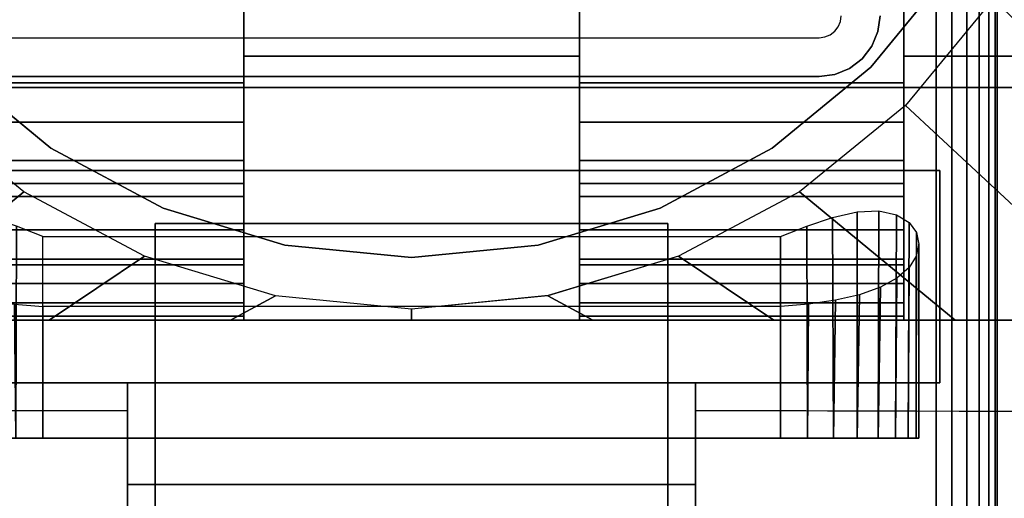
# Model space of a CAD drawing. Units: inches. Extents: x -0.2 to 60, y -30 to 0.
# Drawn here: x 6.2 to 8.3, y -16.9 to -15.9 of the extents above; entities that cross this region are included whole.
import ezdxf

# ---------------------------------------------------------------- set-up
doc = ezdxf.new("R2010")
doc.units = ezdxf.units.IN
doc.header["$MEASUREMENT"] = 0
for name, color, linetype in [('A-FURN-3-TABLE-LEG-FLIP-CASE-LOWER', 253, 'Continuous'), ('A-FURN-3-TABLE-LEG-FLIP-CASE-UPPER', 253, 'Continuous'), ('A-FURN-3-TABLE-LEG-FLIP-HANDLE', 253, 'Continuous'), ('A-FURN-3-TABLE-LEG-FOOT', 253, 'Continuous'), ('A-FURN-3-TABLE-LEG-MAIN', 253, 'Continuous'), ('A-FURN-3-TABLE-LEG-MAIN-SUPPORT', 253, 'Continuous'), ('A-FURN-3-TABLE-SURFACE-BOTTOM', 255, 'Continuous'), ('A-FURN-3-TABLE-SURFACE-TOP-HPL_TFL', 255, 'Continuous')]:
    doc.layers.add(name, color=color, linetype=linetype)

msp = doc.modelspace()

# ---------------------------------------------------------------- linework, layer by layer
at = {"layer": 'A-FURN-3-TABLE-LEG-FLIP-CASE-LOWER'}
for points in [[(8.0511, -15.9565, 41.5658), (8.5472, -15.9565, 41.5658), (8.5472, -13.3974, 41.5658), (8.0511, -14.0943, 41.5658)], [(6.6417, -16.0132, 41.9201), (6.6417, -15.8384, 41.9201), (5.9488, -15.8384, 41.9201), (5.9488, -16.0132, 41.9201)], [(6.6417, -15.8384, 41.5658), (6.6417, -15.9565, 41.5658), (7.3582, -15.9565, 41.5658), (7.3582, -15.8384, 41.5658)], [(7.3582, -15.8384, 41.9201), (7.3582, -16.0132, 41.9201), (8.0511, -16.0132, 41.9201), (8.0511, -15.8384, 41.9201)], [(6.6417, -15.9565, 41.5658), (6.6417, -15.9565, 40.9162), (7.3582, -15.9565, 40.9162), (7.3582, -15.9565, 41.5658)], [(6.6417, -16.2281, 41.2508), (5.9488, -16.2281, 41.2508), (5.9488, -16.4014, 40.9162), (6.6417, -16.4014, 40.9162)], [(6.6417, -16.2281, 41.2508), (6.6417, -16.2281, 41.428), (5.9488, -16.2281, 41.428), (5.9488, -16.2281, 41.2508)], [(5.9488, -16.2281, 41.428), (6.6417, -16.2281, 41.428), (6.6417, -16.5195, 41.4595), (5.9488, -16.5195, 41.4595)], [(7.3582, -16.2281, 41.2508), (7.3582, -16.4014, 40.9162), (8.0511, -16.4014, 40.9162), (8.0511, -16.2281, 41.2508)], [(7.3582, -16.2281, 41.428), (7.3582, -16.2281, 41.2508), (8.0511, -16.2281, 41.2508), (8.0511, -16.2281, 41.428)], [(8.0511, -16.2281, 41.428), (8.0511, -16.5195, 41.4595), (7.3582, -16.5195, 41.4595), (7.3582, -16.2281, 41.428)], [(6.2126, -16.3413, 40.0697), (7.7874, -16.3413, 40.0697), (7.7874, -16.7714, 40.0697), (6.2126, -16.7714, 40.0697)], [(6.2126, -16.4905, 40.6603), (6.2126, -16.7714, 40.6603), (7.7874, -16.7714, 40.6603), (7.7874, -16.4905, 40.6603)], [(5.622, -16.5195, 40.9162), (5.622, -16.5195, 40.8374), (8.3779, -16.5195, 40.8374), (8.3779, -16.5195, 40.9162)], [(5.9488, -16.511, 41.5382), (5.9488, -16.5195, 41.4595), (6.6417, -16.5195, 41.4595), (6.6417, -16.511, 41.5382)], [(7.3582, -16.511, 41.5382), (7.3582, -16.5195, 41.4595), (8.0511, -16.5195, 41.4595), (8.0511, -16.511, 41.5382)]]:
    msp.add_3dface(points, dxfattribs=at)
for points, invisible_edges in [([(8.0511, -15.8384, 41.9201), (8.0511, -16.0132, 41.9201), (8.0511, -15.9565, 41.5658), (8.0511, -14.0943, 41.5658)], 2), ([(8.1525, -15.7701, 40.865), (7.9801, -15.9801, 40.865), (6.0199, -15.9801, 40.865), (5.8475, -15.7701, 40.865)], 10), ([(7.9801, -15.9801, 39.9004), (8.1525, -15.7701, 39.9004), (8.2417, -15.8342, 39.9004), (8.0542, -16.0613, 39.9004)], 10), ([(6.6417, -15.9565, 41.5658), (6.6417, -15.8384, 41.5658), (6.6417, -15.8384, 41.9201), (6.6417, -16.0132, 41.9201)], 8), ([(7.3582, -16.0132, 41.9201), (7.3582, -15.8384, 41.9201), (7.3582, -15.8384, 41.5658), (7.3582, -15.9565, 41.5658)], 8), ([(6.6417, -15.9565, 40.9162), (6.6417, -16.4014, 40.9162), (7.3582, -16.4014, 40.9162), (7.3582, -15.9565, 40.9162)], 2), ([(6.6417, -16.2281, 41.2508), (6.6417, -16.4014, 40.9162), (6.6417, -15.9565, 40.9162), (6.6417, -15.9565, 41.5658)], 8), ([(6.6417, -16.2281, 41.428), (6.6417, -16.2281, 41.2508), (6.6417, -15.9565, 41.5658), (6.6417, -16.0132, 41.9201)], 14), ([(7.3582, -15.9565, 41.5658), (7.3582, -15.9565, 40.9162), (7.3582, -16.4014, 40.9162), (7.3582, -16.2281, 41.2508)], 8), ([(7.3582, -16.0132, 41.9201), (7.3582, -15.9565, 41.5658), (7.3582, -16.2281, 41.2508), (7.3582, -16.2281, 41.428)], 11), ([(8.0511, -16.4014, 40.9162), (8.3779, -16.5195, 40.9162), (8.3779, -15.9565, 40.9162), (8.0511, -15.9565, 40.9162)], 1), ([(8.3779, -15.9565, 40.9162), (8.5472, -15.9565, 41.5658), (8.0511, -15.9565, 41.5658), (8.0511, -15.9565, 40.9162)], 1), ([(8.0511, -16.2281, 41.2508), (8.0511, -16.4014, 40.9162), (8.0511, -15.9565, 40.9162), (8.0511, -15.9565, 41.5658)], 8), ([(8.0511, -16.2281, 41.428), (8.0511, -16.2281, 41.2508), (8.0511, -15.9565, 41.5658), (8.0511, -16.0132, 41.9201)], 14), ([(6.0199, -15.9801, 39.9004), (6.2299, -16.1525, 39.9004), (6.1721, -16.2459, 39.9004), (5.9458, -16.0613, 39.9004)], 10), ([(7.9801, -15.9801, 40.865), (7.7701, -16.1525, 40.865), (6.2299, -16.1525, 40.865), (6.0199, -15.9801, 40.865)], 10), ([(7.7701, -16.1525, 39.9004), (7.9801, -15.9801, 39.9004), (8.0542, -16.0613, 39.9004), (7.8279, -16.2459, 39.9004)], 10), ([(6.6417, -16.0132, 41.9201), (6.6417, -16.0971, 41.9132), (6.6417, -16.2281, 41.428)], 10), ([(7.3582, -16.2281, 41.428), (7.3582, -16.0971, 41.9132), (7.3582, -16.0132, 41.9201)], 9), ([(8.0511, -16.0132, 41.9201), (8.0511, -16.0971, 41.9132), (8.0511, -16.2281, 41.428)], 10), ([(6.6417, -16.2281, 41.428), (6.6417, -16.0971, 41.9132), (6.6417, -16.1788, 41.8928), (6.6417, -16.2561, 41.8593)], 9), ([(7.3582, -16.2281, 41.428), (7.3582, -16.2561, 41.8593), (7.3582, -16.1788, 41.8928), (7.3582, -16.0971, 41.9132)], 9), ([(8.0511, -16.2281, 41.428), (8.0511, -16.0971, 41.9132), (8.0511, -16.1788, 41.8928), (8.0511, -16.2561, 41.8593)], 9), ([(6.2299, -16.1525, 39.9004), (6.4696, -16.2806, 39.9004), (6.4299, -16.383, 39.9004), (6.1721, -16.2459, 39.9004)], 10), ([(7.7701, -16.1525, 40.865), (7.5304, -16.2806, 40.865), (6.4696, -16.2806, 40.865), (6.2299, -16.1525, 40.865)], 10), ([(7.5304, -16.2806, 39.9004), (7.7701, -16.1525, 39.9004), (7.8279, -16.2459, 39.9004), (7.5701, -16.383, 39.9004)], 10), ([(6.6417, -16.511, 41.5382), (6.6417, -16.5195, 41.4595), (6.6417, -16.2281, 41.428), (6.6417, -16.4826, 41.6175)], 4), ([(6.6417, -16.3893, 41.7571), (6.6417, -16.4417, 41.6911), (6.6417, -16.4826, 41.6175), (6.6417, -16.2281, 41.428)], 12), ([(6.6417, -16.2561, 41.8593), (6.6417, -16.3269, 41.8136), (6.6417, -16.3893, 41.7571), (6.6417, -16.2281, 41.428)], 12), ([(7.3582, -16.2281, 41.428), (7.3582, -16.5195, 41.4595), (7.3582, -16.511, 41.5382), (7.3582, -16.4826, 41.6175)], 8), ([(7.3582, -16.2281, 41.428), (7.3582, -16.4826, 41.6175), (7.3582, -16.4417, 41.6911), (7.3582, -16.3893, 41.7571)], 9), ([(7.3582, -16.2281, 41.428), (7.3582, -16.3893, 41.7571), (7.3582, -16.3269, 41.8136), (7.3582, -16.2561, 41.8593)], 9), ([(8.0511, -16.511, 41.5382), (8.0511, -16.5195, 41.4595), (8.0511, -16.2281, 41.428), (8.0511, -16.4826, 41.6175)], 4), ([(8.0511, -16.3893, 41.7571), (8.0511, -16.4417, 41.6911), (8.0511, -16.4826, 41.6175), (8.0511, -16.2281, 41.428)], 12), ([(8.0511, -16.2281, 41.428), (8.0511, -16.2561, 41.8593), (8.0511, -16.3269, 41.8136), (8.0511, -16.3893, 41.7571)], 9), ([(6.4696, -16.2806, 39.9004), (6.7296, -16.3595, 39.9004), (6.7094, -16.4674, 39.9004), (6.4299, -16.383, 39.9004)], 10), ([(7.5304, -16.2806, 40.865), (7.2704, -16.3595, 40.865), (6.7296, -16.3595, 40.865), (6.4696, -16.2806, 40.865)], 10), ([(7.2704, -16.3595, 39.9004), (7.5304, -16.2806, 39.9004), (7.5701, -16.383, 39.9004), (7.2918, -16.4671, 39.9004)], 10), ([(6.7296, -16.3595, 39.9004), (7, -16.3861, 39.9004), (7, -16.4959, 39.9004), (6.7094, -16.4674, 39.9004)], 10), ([(7.2704, -16.3595, 40.865), (7, -16.3861, 40.865), (7, -16.3861, 40.865), (6.7296, -16.3595, 40.865)], 8), ([(7, -16.3861, 39.9004), (7.2704, -16.3595, 39.9004), (7.2918, -16.4671, 39.9004), (7, -16.4959, 39.9004)], 10), ([(6.6417, -16.4014, 40.9162), (5.9488, -16.4014, 40.9162), (5.622, -16.5195, 40.9162), (8.3779, -16.5195, 40.9162)], 10), ([(8.3779, -16.5195, 40.9162), (8.0511, -16.4014, 40.9162), (7.3582, -16.4014, 40.9162), (6.6417, -16.4014, 40.9162)], 13), ([(6.2126, -16.7714, 40.6603), (6.155, -16.7714, 40.6546), (6.155, -16.7714, 40.0754), (6.2126, -16.7714, 40.0697)], 10), ([(6.2126, -16.7714, 40.6603), (6.2126, -16.7714, 40.0697), (7.7874, -16.7714, 40.0697), (7.7874, -16.7714, 40.6603)], 5), ([(7.845, -16.7714, 40.6546), (7.7874, -16.7714, 40.6603), (7.7874, -16.7714, 40.0697), (7.845, -16.7714, 40.0754)], 10), ([(7.845, -16.7714, 40.0754), (7.9004, -16.7714, 40.0922), (7.9004, -16.7714, 40.6378), (7.845, -16.7714, 40.6546)], 10), ([(7.9514, -16.7714, 40.6105), (7.9004, -16.7714, 40.6378), (7.9004, -16.7714, 40.0922), (7.9514, -16.7714, 40.1195)], 10), ([(7.9514, -16.7714, 40.1195), (7.9962, -16.7714, 40.1562), (7.9962, -16.7714, 40.5738), (7.9514, -16.7714, 40.6105)], 10), ([(7.9962, -16.7714, 40.1562), (8.0329, -16.7714, 40.2009), (8.0329, -16.7714, 40.529), (7.9962, -16.7714, 40.5738)], 10), ([(8.0602, -16.7714, 40.478), (8.0329, -16.7714, 40.529), (8.0329, -16.7714, 40.2009), (8.0602, -16.7714, 40.252)], 10), ([(8.0602, -16.7714, 40.252), (8.077, -16.7714, 40.3074), (8.077, -16.7714, 40.4226), (8.0602, -16.7714, 40.478)], 10), ([(8.077, -16.7714, 40.3074), (8.0826, -16.7714, 40.365), (8.077, -16.7714, 40.4226)], 8)]:
    msp.add_3dface(points, dxfattribs=dict(at, invisible_edges=invisible_edges))
at = {"layer": 'A-FURN-3-TABLE-LEG-FLIP-CASE-UPPER'}
for points in [[(8.5945, -16.0234, 41.6014), (5.4055, -16.0234, 41.6014), (5.4055, -12.2203, 41.6014), (8.5945, -12.2203, 41.6014)], [(5.4055, -16.0234, 41.6014), (8.5945, -16.0234, 41.6014), (8.5945, -16.0234, 40.865), (5.4055, -16.0234, 40.865)], [(5.872, -16.2006, 40.865), (8.1279, -16.2006, 40.865), (8.1279, -16.2006, 41.1261), (5.872, -16.2006, 41.1261)], [(8.1279, -16.2006, 41.1261), (8.1279, -16.2006, 40.865), (8.1279, -16.6533, 40.865), (8.1279, -16.6533, 41.1261)], [(5.872, -16.6533, 41.1261), (6.3937, -16.6533, 41.1261), (6.3937, -16.6533, 40.865), (5.872, -16.6533, 40.865)], [(6.3937, -16.8699, 41.1117), (6.3937, -16.6533, 41.1261), (7.6063, -16.6533, 41.1261), (7.6063, -16.8699, 41.1117)], [(7.6063, -16.6533, 41.1261), (8.1279, -16.6533, 41.1261), (8.1279, -16.6533, 40.865), (7.6063, -16.6533, 40.865)], [(5.0315, -17.9722, 41.7036), (5.5489, -16.7148, 40.865), (6.3937, -16.7124, 40.865), (6.3937, -17.9722, 41.7036)], [(7.6063, -16.7124, 40.865), (8.451, -16.7148, 40.865), (8.9685, -17.9722, 41.7036), (7.6063, -17.9722, 41.7036)], [(7.6063, -16.8699, 41.1117), (7.6063, -17.3896, 41.4576), (6.3937, -17.3896, 41.4576), (6.3937, -16.8699, 41.1117)]]:
    msp.add_3dface(points, dxfattribs=at)
for points, invisible_edges in [([(5.872, -16.2006, 40.865), (5.4055, -16.0234, 40.865), (8.5945, -16.0234, 40.865), (8.1279, -16.2006, 40.865)], 5), ([(8.451, -16.7148, 40.865), (8.1279, -16.6533, 40.865), (8.1279, -16.2006, 40.865), (8.5945, -16.0234, 40.865)], 13), ([(6.3937, -16.6533, 41.1261), (5.872, -16.6533, 41.1261), (5.872, -16.2006, 41.1261), (8.1279, -16.2006, 41.1261)], 8), ([(6.3937, -16.6533, 41.1261), (8.1279, -16.2006, 41.1261), (8.1279, -16.6533, 41.1261), (7.6063, -16.6533, 41.1261)], 1), ([(5.5489, -16.7148, 40.865), (5.872, -16.6533, 40.865), (6.3937, -16.6533, 40.865), (6.3937, -16.7124, 40.865)], 1), ([(6.3937, -16.7124, 40.865), (6.3937, -16.6533, 40.865), (6.3937, -16.6533, 41.1261), (6.3937, -16.8699, 41.1117)], 8), ([(8.451, -16.7148, 40.865), (7.6063, -16.7124, 40.865), (7.6063, -16.6533, 40.865), (8.1279, -16.6533, 40.865)], 8), ([(7.6063, -16.7124, 40.865), (7.6063, -16.8699, 41.1117), (7.6063, -16.6533, 41.1261), (7.6063, -16.6533, 40.865)], 1), ([(6.3937, -16.7124, 40.865), (6.3937, -16.8699, 41.1117), (6.3937, -17.3896, 41.4576), (6.3937, -17.9722, 41.7036)], 5), ([(7.6063, -17.9722, 41.7036), (7.6063, -17.3896, 41.4576), (7.6063, -16.8699, 41.1117), (7.6063, -16.7124, 40.865)], 5)]:
    msp.add_3dface(points, dxfattribs=dict(at, invisible_edges=invisible_edges))
at = {"layer": 'A-FURN-3-TABLE-LEG-FLIP-HANDLE'}
for points, invisible_edges in [([(6.4527, -17.9194, 41.0586), (6.4527, -17.1867, 41.4968), (6.4527, -16.3137, 41.1836), (6.4527, -16.9294, 40.6348)], 8), ([(7.5472, -17.9194, 41.0586), (7.5472, -16.9294, 40.6348), (7.5472, -16.3137, 41.1836), (7.5472, -17.1867, 41.4968)], 1)]:
    msp.add_3dface(points, dxfattribs=dict(at, invisible_edges=invisible_edges))
for points in [[(6.4527, -16.9294, 40.6348), (6.4527, -16.3137, 41.1836), (7.5472, -16.3137, 41.1836), (7.5472, -16.9294, 40.6348)], [(7.5472, -17.1867, 41.4968), (7.5472, -16.3137, 41.1836), (6.4527, -16.3137, 41.1836), (6.4527, -17.1867, 41.4968)]]:
    msp.add_3dface(points, dxfattribs=at)
at = {"layer": 'A-FURN-3-TABLE-LEG-MAIN', "invisible_edges": 10}
for points in [[(7.9107, -15.8935, 17.5), (7.9154, -15.8822, 17.5), (7.9956, -15.9037, 17.5), (7.9826, -15.935, 17.5)], [(7.9154, -15.8822, 17.5), (7.917, -15.87, 17.5), (8, -15.87, 17.5), (7.9956, -15.9037, 17.5)], [(7.8935, -15.9107, 17.5), (7.9032, -15.9033, 17.5), (7.9619, -15.962, 17.5), (7.935, -15.9826, 17.5)], [(7.9032, -15.9033, 17.5), (7.9107, -15.8935, 17.5), (7.9826, -15.935, 17.5), (7.9619, -15.962, 17.5)], [(6.13, -15.917, 17.5), (7.87, -15.917, 17.5), (7.87, -16, 17.5), (6.13, -16, 17.5)], [(7.87, -15.917, 17.5), (7.8822, -15.9154, 17.5), (7.9036, -15.9956, 17.5), (7.87, -16, 17.5)], [(7.8822, -15.9154, 17.5), (7.8935, -15.9107, 17.5), (7.935, -15.9826, 17.5), (7.9036, -15.9956, 17.5)]]:
    msp.add_3dface(points, dxfattribs=at)
at = {"layer": 'A-FURN-3-TABLE-LEG-MAIN-SUPPORT'}
for points, invisible_edges in [([(4, -12.25, 41), (4, -17.75, 41), (10, -17.75, 41), (10, -12.25, 41)], 10), ([(10, -17.75, 40.865), (4, -17.75, 40.865), (4, -12.25, 40.865), (10, -12.25, 40.865)], 5)]:
    msp.add_3dface(points, dxfattribs=dict(at, invisible_edges=invisible_edges))
at = {"layer": 'A-FURN-3-TABLE-SURFACE-BOTTOM', "invisible_edges": 5}
msp.add_3dface([(5.2383, -29.4183, 41.03), (5.7401, -1.5038, 41.03), (9.2565, -1.7773, 41.03), (8.7198, -29.6833, 41.03)], dxfattribs=at)
at = {"layer": 'A-FURN-3-TABLE-SURFACE-TOP-HPL_TFL', "invisible_edges": 10}
msp.add_3dface([(9.2565, -1.7773, 42.03), (5.7401, -1.5038, 42.03), (5.2383, -29.4183, 42.03), (8.7198, -29.6833, 42.03)], dxfattribs=at)

# ---------------------------------------------------------------- meshes
at = {"layer": 'A-FURN-3-TABLE-LEG-FLIP-CASE-LOWER'}
mesh = msp.add_polymesh((33, 2), dxfattribs=at)
for k, corner in enumerate([(8.5472, -16.5195, 40.8374), (8.0542, -16.0613, 39.9004), (8.1604, -16.5195, 40.8374), (7.8279, -16.2459, 39.9004), (7.7736, -16.5195, 40.8374), (7.5701, -16.383, 39.9004), (7.3868, -16.5195, 40.8374), (7.2906, -16.4674, 39.9004), (7, -16.5195, 40.8374), (7, -16.4959, 39.9004), (6.6132, -16.5195, 40.8374), (6.7094, -16.4674, 39.9004), (6.2263, -16.5195, 40.8374), (6.4299, -16.383, 39.9004), (5.8395, -16.5195, 40.8374), (6.1721, -16.2459, 39.9004), (5.4527, -16.5195, 40.8374), (5.9458, -16.0613, 39.9004), (5.4527, -16.1292, 40.8374), (5.7582, -15.8342, 39.9004), (5.4527, -15.739, 40.8374), (5.6188, -15.5747, 39.9004), (5.4527, -15.3487, 40.8374), (5.5329, -15.2929, 39.9004), (5.4527, -14.9585, 40.8374), (5.5039, -14.9998, 39.9004), (5.4527, -14.5682, 40.8374), (5.5329, -14.7067, 39.9004), (5.4527, -14.1779, 40.8374), (5.6188, -14.4249, 39.9004), (5.4527, -13.7877, 40.8374), (5.7582, -14.1654, 39.9004), (5.4527, -13.3974, 40.8374), (5.9458, -13.9382, 39.9004), (5.8395, -13.3974, 40.8374), (6.1721, -13.7537, 39.9004), (6.2263, -13.3974, 40.8374), (6.4299, -13.6166, 39.9004), (6.6132, -13.3974, 40.8374), (6.7094, -13.5322, 39.9004), (7, -13.3974, 40.8374), (7, -13.5037, 39.9004), (7.3868, -13.3974, 40.8374), (7.2906, -13.5322, 39.9004), (7.7736, -13.3974, 40.8374), (7.5701, -13.6166, 39.9004), (8.1604, -13.3974, 40.8374), (7.8279, -13.7537, 39.9004), (8.5472, -13.3974, 40.8374), (8.0542, -13.9382, 39.9004), (8.5472, -13.7877, 40.8374), (8.2417, -14.1654, 39.9004), (8.5472, -14.1779, 40.8374), (8.3812, -14.4249, 39.9004), (8.5472, -14.5682, 40.8374), (8.467, -14.7067, 39.9004), (8.5472, -14.9585, 40.8374), (8.496, -14.9998, 39.9004), (8.5472, -15.3487, 40.8374), (8.467, -15.2929, 39.9004), (8.5472, -15.739, 40.8374), (8.3812, -15.5747, 39.9004), (8.5472, -16.1292, 40.8374), (8.2417, -15.8342, 39.9004), (8.5472, -16.5195, 40.8374), (8.0542, -16.0613, 39.9004)]):
    mesh.set_mesh_vertex(divmod(k, 2), corner)
mesh = msp.add_polymesh((2, 32), dxfattribs=dict(at, n_close=True))
for k, corner in enumerate([(8.3861, -15, 40.865), (8.3594, -14.7296, 40.865), (8.2806, -14.4696, 40.865), (8.1525, -14.23, 40.865), (7.9801, -14.0199, 40.865), (7.7701, -13.8476, 40.865), (7.5304, -13.7195, 40.865), (7.2704, -13.6406, 40.865), (7, -13.614, 40.865), (6.7296, -13.6406, 40.865), (6.4696, -13.7195, 40.865), (6.2299, -13.8476, 40.865), (6.0199, -14.0199, 40.865), (5.8475, -14.23, 40.865), (5.7194, -14.4696, 40.865), (5.6406, -14.7296, 40.865), (5.6139, -15, 40.865), (5.6406, -15.2704, 40.865), (5.7194, -15.5304, 40.865), (5.8475, -15.7701, 40.865), (6.0199, -15.9801, 40.865), (6.2299, -16.1525, 40.865), (6.4696, -16.2806, 40.865), (6.7296, -16.3595, 40.865), (7, -16.3861, 40.865), (7.2704, -16.3595, 40.865), (7.5304, -16.2806, 40.865), (7.7701, -16.1525, 40.865), (7.9801, -15.9801, 40.865), (8.1525, -15.7701, 40.865), (8.2806, -15.5304, 40.865), (8.3594, -15.2704, 40.865), (8.3861, -15, 39.9004), (8.3594, -14.7296, 39.9004), (8.2806, -14.4696, 39.9004), (8.1525, -14.23, 39.9004), (7.9801, -14.0199, 39.9004), (7.7701, -13.8476, 39.9004), (7.5304, -13.7195, 39.9004), (7.2704, -13.6406, 39.9004), (7, -13.614, 39.9004), (6.7296, -13.6406, 39.9004), (6.4696, -13.7195, 39.9004), (6.2299, -13.8476, 39.9004), (6.0199, -14.0199, 39.9004), (5.8475, -14.23, 39.9004), (5.7194, -14.4696, 39.9004), (5.6406, -14.7296, 39.9004), (5.6139, -15, 39.9004), (5.6406, -15.2704, 39.9004), (5.7194, -15.5304, 39.9004), (5.8475, -15.7701, 39.9004), (6.0199, -15.9801, 39.9004), (6.2299, -16.1525, 39.9004), (6.4696, -16.2806, 39.9004), (6.7296, -16.3595, 39.9004), (7, -16.3861, 39.9004), (7.2704, -16.3595, 39.9004), (7.5304, -16.2806, 39.9004), (7.7701, -16.1525, 39.9004), (7.9801, -15.9801, 39.9004), (8.1525, -15.7701, 39.9004), (8.2806, -15.5304, 39.9004), (8.3594, -15.2704, 39.9004)]):
    mesh.set_mesh_vertex(divmod(k, 32), corner)
mesh = msp.add_polymesh((2, 9), dxfattribs=at)
for k, corner in enumerate([(5.9488, -16.0132, 41.9201), (5.9488, -16.0971, 41.9132), (5.9488, -16.1788, 41.8928), (5.9488, -16.2561, 41.8593), (5.9488, -16.3269, 41.8136), (5.9488, -16.3893, 41.7571), (5.9488, -16.4417, 41.6911), (5.9488, -16.4826, 41.6175), (5.9488, -16.511, 41.5382), (6.6417, -16.0132, 41.9201), (6.6417, -16.0971, 41.9132), (6.6417, -16.1788, 41.8928), (6.6417, -16.2561, 41.8593), (6.6417, -16.3269, 41.8136), (6.6417, -16.3893, 41.7571), (6.6417, -16.4417, 41.6911), (6.6417, -16.4826, 41.6175), (6.6417, -16.511, 41.5382)]):
    mesh.set_mesh_vertex(divmod(k, 9), corner)
mesh = msp.add_polymesh((2, 9), dxfattribs=at)
for k, corner in enumerate([(7.3582, -16.0132, 41.9201), (7.3582, -16.0971, 41.9132), (7.3582, -16.1788, 41.8928), (7.3582, -16.2561, 41.8593), (7.3582, -16.3269, 41.8136), (7.3582, -16.3893, 41.7571), (7.3582, -16.4417, 41.6911), (7.3582, -16.4826, 41.6175), (7.3582, -16.511, 41.5382), (8.0511, -16.0132, 41.9201), (8.0511, -16.0971, 41.9132), (8.0511, -16.1788, 41.8928), (8.0511, -16.2561, 41.8593), (8.0511, -16.3269, 41.8136), (8.0511, -16.3893, 41.7571), (8.0511, -16.4417, 41.6911), (8.0511, -16.4826, 41.6175), (8.0511, -16.511, 41.5382)]):
    mesh.set_mesh_vertex(divmod(k, 9), corner)
mesh = msp.add_polymesh((2, 17), dxfattribs=at)
for k, corner in enumerate([(6.2126, -16.3413, 40.0697), (6.1566, -16.3188, 40.0751), (6.1013, -16.3003, 40.0915), (6.0488, -16.2887, 40.1193), (6.0022, -16.2867, 40.1578), (5.9647, -16.2948, 40.2046), (5.938, -16.3111, 40.2564), (5.9223, -16.3329, 40.3107), (5.9173, -16.3575, 40.3659), (5.9226, -16.3828, 40.4206), (5.9381, -16.4074, 40.4738), (5.9637, -16.43, 40.5239), (5.9991, -16.4495, 40.569), (6.0435, -16.4653, 40.6071), (6.0953, -16.4772, 40.636), (6.1525, -16.4855, 40.6541), (6.2126, -16.4905, 40.6603), (6.2126, -16.7714, 40.0697), (6.155, -16.7714, 40.0754), (6.0996, -16.7714, 40.0922), (6.0485, -16.7714, 40.1195), (6.0038, -16.7714, 40.1562), (5.9671, -16.7714, 40.2009), (5.9398, -16.7714, 40.252), (5.923, -16.7714, 40.3074), (5.9173, -16.7714, 40.365), (5.923, -16.7714, 40.4226), (5.9398, -16.7714, 40.478), (5.9671, -16.7714, 40.529), (6.0038, -16.7714, 40.5738), (6.0485, -16.7714, 40.6105), (6.0996, -16.7714, 40.6378), (6.155, -16.7714, 40.6546), (6.2126, -16.7714, 40.6603)]):
    mesh.set_mesh_vertex(divmod(k, 17), corner)
mesh = msp.add_polymesh((2, 17), dxfattribs=at)
for k, corner in enumerate([(7.7874, -16.7714, 40.6603), (7.845, -16.7714, 40.6546), (7.9004, -16.7714, 40.6378), (7.9514, -16.7714, 40.6105), (7.9962, -16.7714, 40.5738), (8.0329, -16.7714, 40.529), (8.0602, -16.7714, 40.478), (8.077, -16.7714, 40.4226), (8.0826, -16.7714, 40.365), (8.077, -16.7714, 40.3074), (8.0602, -16.7714, 40.252), (8.0329, -16.7714, 40.2009), (7.9962, -16.7714, 40.1562), (7.9514, -16.7714, 40.1195), (7.9004, -16.7714, 40.0922), (7.845, -16.7714, 40.0754), (7.7874, -16.7714, 40.0697), (7.7874, -16.4905, 40.6603), (7.8474, -16.4855, 40.6541), (7.9046, -16.4772, 40.636), (7.9564, -16.4653, 40.6071), (8.0008, -16.4495, 40.569), (8.0362, -16.43, 40.5239), (8.0619, -16.4074, 40.4738), (8.0774, -16.3828, 40.4206), (8.0826, -16.3575, 40.3659), (8.0776, -16.3329, 40.3107), (8.062, -16.3111, 40.2564), (8.0353, -16.2948, 40.2046), (7.9977, -16.2867, 40.1578), (7.9511, -16.2887, 40.1193), (7.8986, -16.3003, 40.0915), (7.8434, -16.3188, 40.0751), (7.7874, -16.3413, 40.0697)]):
    mesh.set_mesh_vertex(divmod(k, 17), corner)
at = {"layer": 'A-FURN-3-TABLE-LEG-FOOT'}
mesh = msp.add_polymesh((2, 29), dxfattribs=at)
for k, corner in enumerate([(8.12, -26, 4.5), (8.1536, -26, 4.4956), (8.185, -26, 4.4826), (8.2119, -26, 4.4619), (8.2326, -26, 4.435), (8.2456, -26, 4.4036), (8.25, -26, 4.37), (8.25, -26, 3.63), (8.2456, -26, 3.5964), (8.2326, -26, 3.565), (8.2119, -26, 3.5381), (8.185, -26, 3.5174), (8.1536, -26, 3.5044), (8.12, -26, 3.5), (5.88, -26, 3.5), (5.8464, -26, 3.5044), (5.815, -26, 3.5174), (5.7881, -26, 3.5381), (5.7674, -26, 3.565), (5.7544, -26, 3.5964), (5.75, -26, 3.63), (5.75, -26, 4.37), (5.7544, -26, 4.4036), (5.7674, -26, 4.435), (5.7881, -26, 4.4619), (5.815, -26, 4.4826), (5.8464, -26, 4.4956), (5.88, -26, 4.5), (8.12, -26, 4.5), (8.12, -4, 4.5), (8.1536, -4, 4.4956), (8.185, -4, 4.4826), (8.2119, -4, 4.4619), (8.2326, -4, 4.435), (8.2456, -4, 4.4036), (8.25, -4, 4.37), (8.25, -4, 3.63), (8.2456, -4, 3.5964), (8.2326, -4, 3.565), (8.2119, -4, 3.5381), (8.185, -4, 3.5174), (8.1536, -4, 3.5044), (8.12, -4, 3.5), (5.88, -4, 3.5), (5.8464, -4, 3.5044), (5.815, -4, 3.5174), (5.7881, -4, 3.5381), (5.7674, -4, 3.565), (5.7544, -4, 3.5964), (5.75, -4, 3.63), (5.75, -4, 4.37), (5.7544, -4, 4.4036), (5.7674, -4, 4.435), (5.7881, -4, 4.4619), (5.815, -4, 4.4826), (5.8464, -4, 4.4956), (5.88, -4, 4.5), (8.12, -4, 4.5)]):
    mesh.set_mesh_vertex(divmod(k, 29), corner)
at = {"layer": 'A-FURN-3-TABLE-LEG-MAIN'}
mesh = msp.add_polymesh((2, 28), dxfattribs=at)
for k, corner in enumerate([(8, -15.87, 40.865), (7.9956, -15.9037, 40.865), (7.9826, -15.935, 40.865), (7.9619, -15.962, 40.865), (7.935, -15.9826, 40.865), (7.9036, -15.9956, 40.865), (7.87, -16, 40.865), (6.13, -16, 40.865), (6.0964, -15.9956, 40.865), (6.065, -15.9826, 40.865), (6.0381, -15.962, 40.865), (6.0174, -15.935, 40.865), (6.0044, -15.9037, 40.865), (6, -15.87, 40.865), (6, -14.13, 40.865), (6.0044, -14.0964, 40.865), (6.0174, -14.065, 40.865), (6.0381, -14.0381, 40.865), (6.065, -14.0174, 40.865), (6.0964, -14.0045, 40.865), (6.13, -14, 40.865), (7.87, -14, 40.865), (7.9036, -14.0045, 40.865), (7.935, -14.0174, 40.865), (7.9619, -14.0381, 40.865), (7.9826, -14.065, 40.865), (7.9956, -14.0964, 40.865), (8, -14.13, 40.865), (8, -15.87, 17.5), (7.9956, -15.9037, 17.5), (7.9826, -15.935, 17.5), (7.9619, -15.962, 17.5), (7.935, -15.9826, 17.5), (7.9036, -15.9956, 17.5), (7.87, -16, 17.5), (6.13, -16, 17.5), (6.0964, -15.9956, 17.5), (6.065, -15.9826, 17.5), (6.0381, -15.962, 17.5), (6.0174, -15.935, 17.5), (6.0044, -15.9037, 17.5), (6, -15.87, 17.5), (6, -14.13, 17.5), (6.0044, -14.0964, 17.5), (6.0174, -14.065, 17.5), (6.0381, -14.0381, 17.5), (6.065, -14.0174, 17.5), (6.0964, -14.0045, 17.5), (6.13, -14, 17.5), (7.87, -14, 17.5), (7.9036, -14.0045, 17.5), (7.935, -14.0174, 17.5), (7.9619, -14.0381, 17.5), (7.9826, -14.065, 17.5), (7.9956, -14.0964, 17.5), (8, -14.13, 17.5)]):
    mesh.set_mesh_vertex(divmod(k, 28), corner)
at = {"layer": 'A-FURN-3-TABLE-LEG-MAIN-SUPPORT'}
mesh = msp.add_polymesh((2, 29), dxfattribs=at)
for k, corner in enumerate([(4, -12.25, 41), (4.0085, -12.1853, 41), (4.0335, -12.125, 41), (4.0732, -12.0733, 41), (4.125, -12.0335, 41), (4.1853, -12.0085, 41), (4.25, -12, 41), (9.75, -12, 41), (9.8147, -12.0085, 41), (9.875, -12.0335, 41), (9.9268, -12.0733, 41), (9.9665, -12.125, 41), (9.9915, -12.1853, 41), (10, -12.25, 41), (10, -17.75, 41), (9.9915, -17.8147, 41), (9.9665, -17.875, 41), (9.9268, -17.9268, 41), (9.875, -17.9665, 41), (9.8147, -17.9915, 41), (9.75, -18, 41), (4.25, -18, 41), (4.1853, -17.9915, 41), (4.125, -17.9665, 41), (4.0732, -17.9268, 41), (4.0335, -17.875, 41), (4.0085, -17.8147, 41), (4, -17.75, 41), (4, -12.25, 41), (4, -12.25, 40.865), (4.0085, -12.1853, 40.865), (4.0335, -12.125, 40.865), (4.0732, -12.0733, 40.865), (4.125, -12.0335, 40.865), (4.1853, -12.0085, 40.865), (4.25, -12, 40.865), (9.75, -12, 40.865), (9.8147, -12.0085, 40.865), (9.875, -12.0335, 40.865), (9.9268, -12.0733, 40.865), (9.9665, -12.125, 40.865), (9.9915, -12.1853, 40.865), (10, -12.25, 40.865), (10, -17.75, 40.865), (9.9915, -17.8147, 40.865), (9.9665, -17.875, 40.865), (9.9268, -17.9268, 40.865), (9.875, -17.9665, 40.865), (9.8147, -17.9915, 40.865), (9.75, -18, 40.865), (4.25, -18, 40.865), (4.1853, -17.9915, 40.865), (4.125, -17.9665, 40.865), (4.0732, -17.9268, 40.865), (4.0335, -17.875, 40.865), (4.0085, -17.8147, 40.865), (4, -17.75, 40.865), (4, -12.25, 40.865)]):
    mesh.set_mesh_vertex(divmod(k, 29), corner)

doc.saveas('drawing.dxf')
